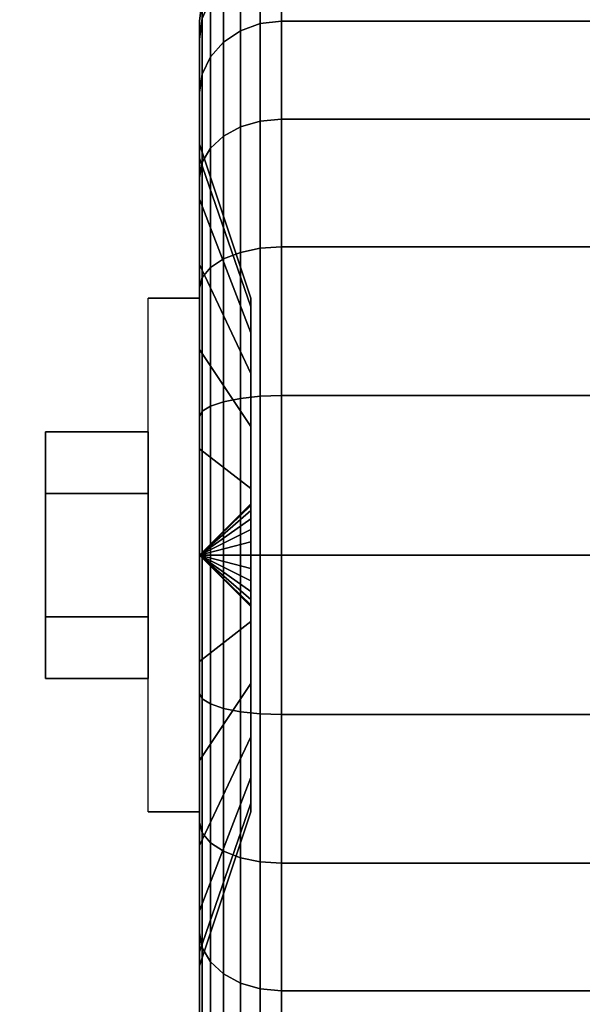
# Model space of a CAD drawing. Extents: x -155 to 155, y -20 to 20.
# Drawn here: x -77 to -76, y 16 to 17 of the extents above; entities that cross this region are included whole.
import ezdxf

# ---------------------------------------------------------------- set-up
doc = ezdxf.new("R2010")
doc.units = 0
for name, color, linetype in [('3D', 254, 'CONTINUOUS'), ('3D-BLACK', 250, 'CONTINUOUS'), ('3D-CHROME', 254, 'CONTINUOUS'), ('3D-COLDROLL', 252, 'CONTINUOUS'), ('3D-FLAT', 7, 'CONTINUOUS'), ('3D-NON', 43, 'CONTINUOUS')]:
    doc.layers.add(name, color=color, linetype=linetype)

msp = doc.modelspace()

# ---------------------------------------------------------------- linework, layer by layer
at = {"layer": '3D', "extrusion": (-1, 0, 0)}
msp.add_arc((-16.5, 1.125, 76.5625), 0.4688, 180, 0, dxfattribs=at)
at = {"layer": '3D'}
for points in [[(-76.5625, 16.5, 1.125), (-76.4688, 16.5906, 1.1007), (-76.4688, 16.5938, 1.125), (-76.5625, 16.5, 1.125)], [(-76.5625, 16.5, 1.125), (-76.4688, 16.5938, 1.125), (-76.4688, 16.5906, 1.1493), (-76.5625, 16.5, 1.125)], [(-76.5625, 16.5, 1.125), (-76.4688, 16.5812, 1.0781), (-76.4688, 16.5906, 1.1007), (-76.5625, 16.5, 1.125)], [(-76.5625, 16.5, 1.125), (-76.4688, 16.5906, 1.1493), (-76.4688, 16.5812, 1.1719), (-76.5625, 16.5, 1.125)], [(-76.5625, 16.5, 1.125), (-76.4688, 16.5663, 1.0587), (-76.4688, 16.5812, 1.0781), (-76.5625, 16.5, 1.125)], [(-76.5625, 16.5, 1.125), (-76.4688, 16.5812, 1.1719), (-76.4688, 16.5663, 1.1913), (-76.5625, 16.5, 1.125)], [(-76.5625, 16.5, 1.125), (-76.4688, 16.5469, 1.0438), (-76.4688, 16.5663, 1.0587), (-76.5625, 16.5, 1.125)], [(-76.5625, 16.5, 1.125), (-76.4688, 16.5663, 1.1913), (-76.4688, 16.5469, 1.2062), (-76.5625, 16.5, 1.125)], [(-76.5625, 16.5, 1.125), (-76.4688, 16.5243, 1.0344), (-76.4688, 16.5469, 1.0438), (-76.5625, 16.5, 1.125)], [(-76.5625, 16.5, 1.125), (-76.4688, 16.5469, 1.2062), (-76.4688, 16.5243, 1.2156), (-76.5625, 16.5, 1.125)], [(-76.5625, 16.5, 1.125), (-76.4688, 16.5, 1.0312), (-76.4688, 16.5243, 1.0344), (-76.5625, 16.5, 1.125)], [(-76.5625, 16.5, 1.125), (-76.4688, 16.5243, 1.2156), (-76.4688, 16.5, 1.2188), (-76.5625, 16.5, 1.125)], [(-76.5625, 16.5, 1.125), (-76.4688, 16.4757, 1.0344), (-76.4688, 16.5, 1.0312), (-76.5625, 16.5, 1.125)], [(-76.5625, 16.5, 1.125), (-76.4688, 16.4531, 1.0438), (-76.4688, 16.4757, 1.0344), (-76.5625, 16.5, 1.125)], [(-76.5625, 16.5, 1.125), (-76.4688, 16.4337, 1.0587), (-76.4688, 16.4531, 1.0438), (-76.5625, 16.5, 1.125)], [(-76.5625, 16.5, 1.125), (-76.4688, 16.4188, 1.0781), (-76.4688, 16.4337, 1.0587), (-76.5625, 16.5, 1.125)], [(-76.5625, 16.5, 1.125), (-76.4688, 16.4094, 1.1007), (-76.4688, 16.4188, 1.0781), (-76.5625, 16.5, 1.125)], [(-76.5625, 16.5, 1.125), (-76.4688, 16.4062, 1.125), (-76.4688, 16.4094, 1.1007), (-76.5625, 16.5, 1.125)], [(-76.5625, 16.5, 1.125), (-76.4688, 16.4094, 1.1493), (-76.4688, 16.4062, 1.125), (-76.5625, 16.5, 1.125)], [(-76.5625, 16.5, 1.125), (-76.4688, 16.4188, 1.1719), (-76.4688, 16.4094, 1.1493), (-76.5625, 16.5, 1.125)], [(-76.5625, 16.5, 1.125), (-76.4688, 16.4337, 1.1913), (-76.4688, 16.4188, 1.1719), (-76.5625, 16.5, 1.125)], [(-76.5625, 16.5, 1.125), (-76.4688, 16.4531, 1.2062), (-76.4688, 16.4337, 1.1913), (-76.5625, 16.5, 1.125)], [(-76.5625, 16.5, 1.125), (-76.4688, 16.4757, 1.2156), (-76.4688, 16.4531, 1.2062), (-76.5625, 16.5, 1.125)], [(-76.5625, 16.5, 1.125), (-76.4688, 16.5, 1.2188), (-76.4688, 16.4757, 1.2156), (-76.5625, 16.5, 1.125)]]:
    msp.add_3dface(points, dxfattribs=at)
at = {"layer": '3D-BLACK'}
for points in [[(-76.4875, 17.4569, 0.5725), (-76.4513, 17.4699, 0.5651), (-76.4513, 17.5817, 0.8352), (-76.4875, 17.5673, 0.839)], [(-76.4875, 17.5673, 1.411), (-76.4513, 17.5817, 1.4148), (-76.4513, 17.4699, 1.6849), (-76.4875, 17.4569, 1.6775)], [(-76.4513, 17.4699, 0.5651), (-76.4125, 17.4743, 0.5625), (-76.4125, 17.5867, 0.8338), (-76.4513, 17.5817, 0.8352)], [(-76.4513, 17.5817, 1.4148), (-76.4125, 17.5867, 1.4162), (-76.4125, 17.4743, 1.6875), (-76.4513, 17.4699, 1.6849)], [(-76.4125, 17.4743, 0.5625), (-75.5875, 17.4743, 0.5625), (-75.5875, 17.5867, 0.8338), (-76.4125, 17.5867, 0.8338)], [(-76.4125, 17.5867, 1.4162), (-75.5875, 17.5867, 1.4162), (-75.5875, 17.4743, 1.6875), (-76.4125, 17.4743, 1.6875)], [(-76.5186, 17.4362, 0.5845), (-76.4875, 17.4569, 0.5725), (-76.4875, 17.5673, 0.839), (-76.5186, 17.5442, 0.8452)], [(-76.5186, 17.5442, 1.4048), (-76.4875, 17.5673, 1.411), (-76.4875, 17.4569, 1.6775), (-76.5186, 17.4362, 1.6655)], [(-76.5424, 17.4093, 0.6), (-76.5186, 17.4362, 0.5845), (-76.5186, 17.5442, 0.8452), (-76.5424, 17.5142, 0.8532)], [(-76.5424, 17.5142, 1.3968), (-76.5186, 17.5442, 1.4048), (-76.5186, 17.4362, 1.6655), (-76.5424, 17.4093, 1.65)], [(-76.5625, 17.4418, 0.8727), (-76.5574, 17.4793, 0.8626), (-76.5574, 17.5138, 1.125), (-76.5625, 17.475, 1.125)], [(-76.5625, 17.475, 1.125), (-76.5574, 17.5138, 1.125), (-76.5574, 17.4793, 1.3874), (-76.5625, 17.4418, 1.3773)], [(-76.5574, 17.378, 0.6181), (-76.5424, 17.4093, 0.6), (-76.5424, 17.5142, 0.8532), (-76.5574, 17.4793, 0.8626)], [(-76.5574, 17.4793, 1.3874), (-76.5424, 17.5142, 1.3968), (-76.5424, 17.4093, 1.65), (-76.5574, 17.378, 1.6319)], [(-76.5625, 17.3444, 0.6375), (-76.5574, 17.378, 0.6181), (-76.5574, 17.4793, 0.8626), (-76.5625, 17.4418, 0.8727)], [(-76.5625, 17.4418, 1.3773), (-76.5574, 17.4793, 1.3874), (-76.5574, 17.378, 1.6319), (-76.5625, 17.3444, 1.6125)], [(-76.5625, 17.2244, 0.9309), (-76.5625, 17.4418, 0.8727), (-76.5625, 17.475, 1.125), (-76.5625, 17.25, 1.125)], [(-76.5625, 17.25, 1.125), (-76.5625, 17.475, 1.125), (-76.5625, 17.4418, 1.3773), (-76.5625, 17.2244, 1.3191)], [(-76.4875, 17.2813, 0.3437), (-76.4513, 17.2919, 0.3331), (-76.4513, 17.4699, 0.5651), (-76.4875, 17.4569, 0.5725)], [(-76.4875, 17.4569, 1.6775), (-76.4513, 17.4699, 1.6849), (-76.4513, 17.2919, 1.9169), (-76.4875, 17.2813, 1.9063)], [(-76.4513, 17.2919, 0.3331), (-76.4125, 17.2955, 0.3295), (-76.4125, 17.4743, 0.5625), (-76.4513, 17.4699, 0.5651)], [(-76.4513, 17.4699, 1.6849), (-76.4125, 17.4743, 1.6875), (-76.4125, 17.2955, 1.9205), (-76.4513, 17.2919, 1.9169)], [(-76.4125, 17.2955, 0.3295), (-75.5875, 17.2955, 0.3295), (-75.5875, 17.4743, 0.5625), (-76.4125, 17.4743, 0.5625)], [(-76.4125, 17.4743, 1.6875), (-75.5875, 17.4743, 1.6875), (-75.5875, 17.2955, 1.9205), (-76.4125, 17.2955, 1.9205)], [(-76.5186, 17.2644, 0.3606), (-76.4875, 17.2813, 0.3437), (-76.4875, 17.4569, 0.5725), (-76.5186, 17.4362, 0.5845)], [(-76.5186, 17.4362, 1.6655), (-76.4875, 17.4569, 1.6775), (-76.4875, 17.2813, 1.9063), (-76.5186, 17.2644, 1.8894)], [(-76.5625, 17.1495, 0.75), (-76.5625, 17.3444, 0.6375), (-76.5625, 17.4418, 0.8727), (-76.5625, 17.2244, 0.9309)], [(-76.5625, 17.2244, 1.3191), (-76.5625, 17.4418, 1.3773), (-76.5625, 17.3444, 1.6125), (-76.5625, 17.1495, 1.5)], [(-76.5424, 17.2425, 0.3825), (-76.5186, 17.2644, 0.3606), (-76.5186, 17.4362, 0.5845), (-76.5424, 17.4093, 0.6)], [(-76.5424, 17.4093, 1.65), (-76.5186, 17.4362, 1.6655), (-76.5186, 17.2644, 1.8894), (-76.5424, 17.2425, 1.8675)], [(-76.5574, 17.2169, 0.4081), (-76.5424, 17.2425, 0.3825), (-76.5424, 17.4093, 0.6), (-76.5574, 17.378, 0.6181)], [(-76.5574, 17.378, 1.6319), (-76.5424, 17.4093, 1.65), (-76.5424, 17.2425, 1.8675), (-76.5574, 17.2169, 1.8419)], [(-76.5625, 17.1894, 0.4356), (-76.5574, 17.2169, 0.4081), (-76.5574, 17.378, 0.6181), (-76.5625, 17.3444, 0.6375)], [(-76.5625, 17.3444, 1.6125), (-76.5574, 17.378, 1.6319), (-76.5574, 17.2169, 1.8419), (-76.5625, 17.1894, 1.8144)], [(-76.5625, 17.0303, 0.5947), (-76.5625, 17.1894, 0.4356), (-76.5625, 17.3444, 0.6375), (-76.5625, 17.1495, 0.75)], [(-76.5625, 17.1495, 1.5), (-76.5625, 17.3444, 1.6125), (-76.5625, 17.1894, 1.8144), (-76.5625, 17.0303, 1.6553)], [(-76.4875, 17.0525, 0.1681), (-76.4513, 17.0599, 0.1551), (-76.4513, 17.2919, 0.3331), (-76.4875, 17.2813, 0.3437)], [(-76.4875, 17.2813, 1.9063), (-76.4513, 17.2919, 1.9169), (-76.4513, 17.0599, 2.0949), (-76.4875, 17.0525, 2.0819)], [(-76.4513, 17.0599, 0.1551), (-76.4125, 17.0625, 0.1507), (-76.4125, 17.2955, 0.3295), (-76.4513, 17.2919, 0.3331)], [(-76.4513, 17.2919, 1.9169), (-76.4125, 17.2955, 1.9205), (-76.4125, 17.0625, 2.0993), (-76.4513, 17.0599, 2.0949)], [(-76.4125, 17.0625, 0.1507), (-75.5875, 17.0625, 0.1507), (-75.5875, 17.2955, 0.3295), (-76.4125, 17.2955, 0.3295)], [(-76.4125, 17.2955, 1.9205), (-75.5875, 17.2955, 1.9205), (-75.5875, 17.0625, 2.0993), (-76.4125, 17.0625, 2.0993)], [(-76.5186, 17.0405, 0.1888), (-76.4875, 17.0525, 0.1681), (-76.4875, 17.2813, 0.3437), (-76.5186, 17.2644, 0.3606)], [(-76.5186, 17.2644, 1.8894), (-76.4875, 17.2813, 1.9063), (-76.4875, 17.0525, 2.0819), (-76.5186, 17.0405, 2.0612)], [(-76.5424, 17.025, 0.2157), (-76.5186, 17.0405, 0.1888), (-76.5186, 17.2644, 0.3606), (-76.5424, 17.2425, 0.3825)], [(-76.5424, 17.2425, 1.8675), (-76.5186, 17.2644, 1.8894), (-76.5186, 17.0405, 2.0612), (-76.5424, 17.025, 2.0343)], [(-76.4688, 16.9528, 1.0037), (-76.5625, 17.2244, 0.9309), (-76.5625, 17.25, 1.125), (-76.4688, 16.9688, 1.125)], [(-76.4688, 16.9688, 1.125), (-76.5625, 17.25, 1.125), (-76.5625, 17.2244, 1.3191), (-76.4688, 16.9528, 1.2463)], [(-76.5574, 17.0069, 0.247), (-76.5424, 17.025, 0.2157), (-76.5424, 17.2425, 0.3825), (-76.5574, 17.2169, 0.4081)], [(-76.5574, 17.2169, 1.8419), (-76.5424, 17.2425, 1.8675), (-76.5424, 17.025, 2.0343), (-76.5574, 17.0069, 2.003)], [(-76.4688, 16.9059, 0.8906), (-76.5625, 17.1495, 0.75), (-76.5625, 17.2244, 0.9309), (-76.4688, 16.9528, 1.0037)], [(-76.4688, 16.9528, 1.2463), (-76.5625, 17.2244, 1.3191), (-76.5625, 17.1495, 1.5), (-76.4688, 16.9059, 1.3594)], [(-76.5625, 16.9875, 0.2806), (-76.5574, 17.0069, 0.247), (-76.5574, 17.2169, 0.4081), (-76.5625, 17.1894, 0.4356)], [(-76.5625, 17.1894, 1.8144), (-76.5574, 17.2169, 1.8419), (-76.5574, 17.0069, 2.003), (-76.5625, 16.9875, 1.9694)], [(-76.5625, 16.875, 0.4755), (-76.5625, 16.9875, 0.2806), (-76.5625, 17.1894, 0.4356), (-76.5625, 17.0303, 0.5947)], [(-76.5625, 17.0303, 1.6553), (-76.5625, 17.1894, 1.8144), (-76.5625, 16.9875, 1.9694), (-76.5625, 16.875, 1.7745)], [(-76.4688, 16.8315, 0.7935), (-76.5625, 17.0303, 0.5947), (-76.5625, 17.1495, 0.75), (-76.4688, 16.9059, 0.8906)], [(-76.4688, 16.9059, 1.3594), (-76.5625, 17.1495, 1.5), (-76.5625, 17.0303, 1.6553), (-76.4688, 16.8315, 1.4565)], [(-76.4875, 16.786, 0.0577), (-76.4513, 16.7898, 0.0433), (-76.4513, 17.0599, 0.1551), (-76.4875, 17.0525, 0.1681)], [(-76.4875, 17.0525, 2.0819), (-76.4513, 17.0599, 2.0949), (-76.4513, 16.7898, 2.2067), (-76.4875, 16.786, 2.1923)], [(-76.4513, 16.7898, 0.0433), (-76.4125, 16.7912, 0.0383), (-76.4125, 17.0625, 0.1507), (-76.4513, 17.0599, 0.1551)], [(-76.4513, 17.0599, 2.0949), (-76.4125, 17.0625, 2.0993), (-76.4125, 16.7912, 2.2117), (-76.4513, 16.7898, 2.2067)], [(-76.4125, 16.7912, 0.0383), (-75.5875, 16.7912, 0.0383), (-75.5875, 17.0625, 0.1507), (-76.4125, 17.0625, 0.1507)], [(-76.4125, 17.0625, 2.0993), (-75.5875, 17.0625, 2.0993), (-75.5875, 16.7912, 2.2117), (-76.4125, 16.7912, 2.2117)], [(-76.5424, 16.7718, 0.1108), (-76.5186, 16.7798, 0.0808), (-76.5186, 17.0405, 0.1888), (-76.5424, 17.025, 0.2157)], [(-76.5424, 17.025, 2.0343), (-76.5186, 17.0405, 2.0612), (-76.5186, 16.7798, 2.1692), (-76.5424, 16.7718, 2.1392)], [(-76.5186, 16.7798, 0.0808), (-76.4875, 16.786, 0.0577), (-76.4875, 17.0525, 0.1681), (-76.5186, 17.0405, 0.1888)], [(-76.5186, 17.0405, 2.0612), (-76.4875, 17.0525, 2.0819), (-76.4875, 16.786, 2.1923), (-76.5186, 16.7798, 2.1692)], [(-76.4688, 16.7344, 0.7191), (-76.5625, 16.875, 0.4755), (-76.5625, 17.0303, 0.5947), (-76.4688, 16.8315, 0.7935)], [(-76.4688, 16.8315, 1.4565), (-76.5625, 17.0303, 1.6553), (-76.5625, 16.875, 1.7745), (-76.4688, 16.7344, 1.5309)], [(-76.5574, 16.7624, 0.1457), (-76.5424, 16.7718, 0.1108), (-76.5424, 17.025, 0.2157), (-76.5574, 17.0069, 0.247)], [(-76.5574, 17.0069, 2.003), (-76.5424, 17.025, 2.0343), (-76.5424, 16.7718, 2.1392), (-76.5574, 16.7624, 2.1043)], [(-76.5625, 16.7523, 0.1832), (-76.5574, 16.7624, 0.1457), (-76.5574, 17.0069, 0.247), (-76.5625, 16.9875, 0.2806)], [(-76.5625, 16.9875, 1.9694), (-76.5574, 17.0069, 2.003), (-76.5574, 16.7624, 2.1043), (-76.5625, 16.7523, 2.0668)], [(-76.5625, 16.6941, 0.4006), (-76.5625, 16.7523, 0.1832), (-76.5625, 16.9875, 0.2806), (-76.5625, 16.875, 0.4755)], [(-76.5625, 16.875, 1.7745), (-76.5625, 16.9875, 1.9694), (-76.5625, 16.7523, 2.0668), (-76.5625, 16.6941, 1.8494)], [(-76.4688, 16.6213, 0.6722), (-76.5625, 16.6941, 0.4006), (-76.5625, 16.875, 0.4755), (-76.4688, 16.7344, 0.7191)], [(-76.4688, 16.7344, 1.5309), (-76.5625, 16.875, 1.7745), (-76.5625, 16.6941, 1.8494), (-76.4688, 16.6213, 1.5778)], [(-76.5186, 16.5, 0.0439), (-76.4875, 16.5, 0.0201), (-76.4875, 16.786, 0.0577), (-76.5186, 16.7798, 0.0808)], [(-76.5186, 16.7798, 2.1692), (-76.4875, 16.786, 2.1923), (-76.4875, 16.5, 2.2299), (-76.5186, 16.5, 2.2061)], [(-76.4875, 16.5, 0.0201), (-76.4513, 16.5, 0.0051), (-76.4513, 16.7898, 0.0433), (-76.4875, 16.786, 0.0577)], [(-76.4875, 16.786, 2.1923), (-76.4513, 16.7898, 2.2067), (-76.4513, 16.5, 2.2449), (-76.4875, 16.5, 2.2299)], [(-76.4513, 16.5, 0.0051), (-76.4125, 16.5), (-76.4125, 16.7912, 0.0383), (-76.4513, 16.7898, 0.0433)], [(-76.4513, 16.7898, 2.2067), (-76.4125, 16.7912, 2.2117), (-76.4125, 16.5, 2.25), (-76.4513, 16.5, 2.2449)], [(-76.4125, 16.5), (-75.5875, 16.5), (-75.5875, 16.7912, 0.0383), (-76.4125, 16.7912, 0.0383)], [(-76.4125, 16.7912, 2.2117), (-75.5875, 16.7912, 2.2117), (-75.5875, 16.5, 2.25), (-76.4125, 16.5, 2.25)], [(-76.5574, 16.5, 0.1112), (-76.5424, 16.5, 0.075), (-76.5424, 16.7718, 0.1108), (-76.5574, 16.7624, 0.1457)], [(-76.5574, 16.7624, 2.1043), (-76.5424, 16.7718, 2.1392), (-76.5424, 16.5, 2.175), (-76.5574, 16.5, 2.1388)], [(-76.5424, 16.5, 0.075), (-76.5186, 16.5, 0.0439), (-76.5186, 16.7798, 0.0808), (-76.5424, 16.7718, 0.1108)], [(-76.5424, 16.7718, 2.1392), (-76.5186, 16.7798, 2.1692), (-76.5186, 16.5, 2.2061), (-76.5424, 16.5, 2.175)], [(-76.5625, 16.5, 0.15), (-76.5574, 16.5, 0.1112), (-76.5574, 16.7624, 0.1457), (-76.5625, 16.7523, 0.1832)], [(-76.5625, 16.7523, 2.0668), (-76.5574, 16.7624, 2.1043), (-76.5574, 16.5, 2.1388), (-76.5625, 16.5, 2.1)], [(-76.5625, 16.5, 0.375), (-76.5625, 16.5, 0.15), (-76.5625, 16.7523, 0.1832), (-76.5625, 16.6941, 0.4006)], [(-76.5625, 16.6941, 1.8494), (-76.5625, 16.7523, 2.0668), (-76.5625, 16.5, 2.1), (-76.5625, 16.5, 1.875)], [(-76.4688, 16.5, 0.6562), (-76.5625, 16.5, 0.375), (-76.5625, 16.6941, 0.4006), (-76.4688, 16.6213, 0.6722)], [(-76.4688, 16.6213, 1.5778), (-76.5625, 16.6941, 1.8494), (-76.5625, 16.5, 1.875), (-76.4688, 16.5, 1.5938)], [(-76.5625, 16.2477, 0.1832), (-76.5574, 16.2376, 0.1457), (-76.5574, 16.5, 0.1112), (-76.5625, 16.5, 0.15)], [(-76.5625, 16.3059, 0.4006), (-76.5625, 16.2477, 0.1832), (-76.5625, 16.5, 0.15), (-76.5625, 16.5, 0.375)], [(-76.4688, 16.3787, 0.6722), (-76.5625, 16.3059, 0.4006), (-76.5625, 16.5, 0.375), (-76.4688, 16.5, 0.6562)], [(-76.5625, 16.5, 2.1), (-76.5574, 16.5, 2.1388), (-76.5574, 16.2376, 2.1043), (-76.5625, 16.2477, 2.0668)], [(-76.5625, 16.5, 1.875), (-76.5625, 16.5, 2.1), (-76.5625, 16.2477, 2.0668), (-76.5625, 16.3059, 1.8494)], [(-76.4688, 16.5, 1.5938), (-76.5625, 16.5, 1.875), (-76.5625, 16.3059, 1.8494), (-76.4688, 16.3787, 1.5778)], [(-76.5574, 16.2376, 0.1457), (-76.5424, 16.2282, 0.1108), (-76.5424, 16.5, 0.075), (-76.5574, 16.5, 0.1112)], [(-76.5574, 16.5, 2.1388), (-76.5424, 16.5, 2.175), (-76.5424, 16.2282, 2.1392), (-76.5574, 16.2376, 2.1043)], [(-76.5424, 16.2282, 0.1108), (-76.5186, 16.2202, 0.0808), (-76.5186, 16.5, 0.0439), (-76.5424, 16.5, 0.075)], [(-76.5424, 16.5, 2.175), (-76.5186, 16.5, 2.2061), (-76.5186, 16.2202, 2.1692), (-76.5424, 16.2282, 2.1392)], [(-76.5186, 16.2202, 0.0808), (-76.4875, 16.214, 0.0577), (-76.4875, 16.5, 0.0201), (-76.5186, 16.5, 0.0439)], [(-76.5186, 16.5, 2.2061), (-76.4875, 16.5, 2.2299), (-76.4875, 16.214, 2.1923), (-76.5186, 16.2202, 2.1692)], [(-76.4875, 16.214, 0.0577), (-76.4513, 16.2102, 0.0433), (-76.4513, 16.5, 0.0051), (-76.4875, 16.5, 0.0201)], [(-76.4875, 16.5, 2.2299), (-76.4513, 16.5, 2.2449), (-76.4513, 16.2102, 2.2067), (-76.4875, 16.214, 2.1923)], [(-76.4513, 16.2102, 0.0433), (-76.4125, 16.2088, 0.0383), (-76.4125, 16.5), (-76.4513, 16.5, 0.0051)], [(-76.4513, 16.5, 2.2449), (-76.4125, 16.5, 2.25), (-76.4125, 16.2088, 2.2117), (-76.4513, 16.2102, 2.2067)], [(-76.4125, 16.2088, 0.0383), (-75.5875, 16.2088, 0.0383), (-75.5875, 16.5), (-76.4125, 16.5)], [(-76.4125, 16.5, 2.25), (-75.5875, 16.5, 2.25), (-75.5875, 16.2088, 2.2117), (-76.4125, 16.2088, 2.2117)], [(-76.4688, 16.2656, 0.7191), (-76.5625, 16.125, 0.4755), (-76.5625, 16.3059, 0.4006), (-76.4688, 16.3787, 0.6722)], [(-76.4688, 16.3787, 1.5778), (-76.5625, 16.3059, 1.8494), (-76.5625, 16.125, 1.7745), (-76.4688, 16.2656, 1.5309)], [(-76.5625, 16.125, 0.4755), (-76.5625, 16.0125, 0.2806), (-76.5625, 16.2477, 0.1832), (-76.5625, 16.3059, 0.4006)], [(-76.5625, 16.3059, 1.8494), (-76.5625, 16.2477, 2.0668), (-76.5625, 16.0125, 1.9694), (-76.5625, 16.125, 1.7745)], [(-76.4688, 16.1685, 0.7935), (-76.5625, 15.9697, 0.5947), (-76.5625, 16.125, 0.4755), (-76.4688, 16.2656, 0.7191)], [(-76.4688, 16.2656, 1.5309), (-76.5625, 16.125, 1.7745), (-76.5625, 15.9697, 1.6553), (-76.4688, 16.1685, 1.4565)], [(-76.5625, 16.0125, 0.2806), (-76.5574, 15.9931, 0.247), (-76.5574, 16.2376, 0.1457), (-76.5625, 16.2477, 0.1832)], [(-76.5625, 16.2477, 2.0668), (-76.5574, 16.2376, 2.1043), (-76.5574, 15.9931, 2.003), (-76.5625, 16.0125, 1.9694)], [(-76.5574, 15.9931, 0.247), (-76.5424, 15.975, 0.2157), (-76.5424, 16.2282, 0.1108), (-76.5574, 16.2376, 0.1457)], [(-76.5574, 16.2376, 2.1043), (-76.5424, 16.2282, 2.1392), (-76.5424, 15.975, 2.0343), (-76.5574, 15.9931, 2.003)], [(-76.5424, 15.975, 0.2157), (-76.5186, 15.9595, 0.1888), (-76.5186, 16.2202, 0.0808), (-76.5424, 16.2282, 0.1108)], [(-76.5424, 16.2282, 2.1392), (-76.5186, 16.2202, 2.1692), (-76.5186, 15.9595, 2.0612), (-76.5424, 15.975, 2.0343)], [(-76.5186, 15.9595, 0.1888), (-76.4875, 15.9475, 0.1681), (-76.4875, 16.214, 0.0577), (-76.5186, 16.2202, 0.0808)], [(-76.5186, 16.2202, 2.1692), (-76.4875, 16.214, 2.1923), (-76.4875, 15.9475, 2.0819), (-76.5186, 15.9595, 2.0612)], [(-76.4875, 15.9475, 0.1681), (-76.4513, 15.9401, 0.1551), (-76.4513, 16.2102, 0.0433), (-76.4875, 16.214, 0.0577)], [(-76.4875, 16.214, 2.1923), (-76.4513, 16.2102, 2.2067), (-76.4513, 15.9401, 2.0949), (-76.4875, 15.9475, 2.0819)], [(-76.4513, 15.9401, 0.1551), (-76.4125, 15.9375, 0.1507), (-76.4125, 16.2088, 0.0383), (-76.4513, 16.2102, 0.0433)], [(-76.4513, 16.2102, 2.2067), (-76.4125, 16.2088, 2.2117), (-76.4125, 15.9375, 2.0993), (-76.4513, 15.9401, 2.0949)], [(-76.4125, 15.9375, 0.1507), (-75.5875, 15.9375, 0.1507), (-75.5875, 16.2088, 0.0383), (-76.4125, 16.2088, 0.0383)], [(-76.4125, 16.2088, 2.2117), (-75.5875, 16.2088, 2.2117), (-75.5875, 15.9375, 2.0993), (-76.4125, 15.9375, 2.0993)], [(-76.4688, 16.0941, 0.8906), (-76.5625, 15.8505, 0.75), (-76.5625, 15.9697, 0.5947), (-76.4688, 16.1685, 0.7935)], [(-76.4688, 16.1685, 1.4565), (-76.5625, 15.9697, 1.6553), (-76.5625, 15.8505, 1.5), (-76.4688, 16.0941, 1.3594)], [(-76.5625, 15.9697, 0.5947), (-76.5625, 15.8106, 0.4356), (-76.5625, 16.0125, 0.2806), (-76.5625, 16.125, 0.4755)], [(-76.5625, 16.125, 1.7745), (-76.5625, 16.0125, 1.9694), (-76.5625, 15.8106, 1.8144), (-76.5625, 15.9697, 1.6553)], [(-76.4688, 16.0472, 1.0037), (-76.5625, 15.7756, 0.9309), (-76.5625, 15.8505, 0.75), (-76.4688, 16.0941, 0.8906)], [(-76.4688, 16.0941, 1.3594), (-76.5625, 15.8505, 1.5), (-76.5625, 15.7756, 1.3191), (-76.4688, 16.0472, 1.2463)], [(-76.4688, 16.0312, 1.125), (-76.5625, 15.75, 1.125), (-76.5625, 15.7756, 0.9309), (-76.4688, 16.0472, 1.0037)], [(-76.4688, 16.0472, 1.2463), (-76.5625, 15.7756, 1.3191), (-76.5625, 15.75, 1.125), (-76.4688, 16.0312, 1.125)], [(-76.5625, 15.8106, 0.4356), (-76.5574, 15.7831, 0.4081), (-76.5574, 15.9931, 0.247), (-76.5625, 16.0125, 0.2806)], [(-76.5625, 16.0125, 1.9694), (-76.5574, 15.9931, 2.003), (-76.5574, 15.7831, 1.8419), (-76.5625, 15.8106, 1.8144)], [(-76.5574, 15.7831, 0.4081), (-76.5424, 15.7575, 0.3825), (-76.5424, 15.975, 0.2157), (-76.5574, 15.9931, 0.247)], [(-76.5574, 15.9931, 2.003), (-76.5424, 15.975, 2.0343), (-76.5424, 15.7575, 1.8675), (-76.5574, 15.7831, 1.8419)], [(-76.5625, 15.8505, 0.75), (-76.5625, 15.6556, 0.6375), (-76.5625, 15.8106, 0.4356), (-76.5625, 15.9697, 0.5947)], [(-76.5625, 15.9697, 1.6553), (-76.5625, 15.8106, 1.8144), (-76.5625, 15.6556, 1.6125), (-76.5625, 15.8505, 1.5)], [(-76.5424, 15.7575, 0.3825), (-76.5186, 15.7356, 0.3606), (-76.5186, 15.9595, 0.1888), (-76.5424, 15.975, 0.2157)], [(-76.5424, 15.975, 2.0343), (-76.5186, 15.9595, 2.0612), (-76.5186, 15.7356, 1.8894), (-76.5424, 15.7575, 1.8675)], [(-76.5186, 15.7356, 0.3606), (-76.4875, 15.7187, 0.3437), (-76.4875, 15.9475, 0.1681), (-76.5186, 15.9595, 0.1888)], [(-76.5186, 15.9595, 2.0612), (-76.4875, 15.9475, 2.0819), (-76.4875, 15.7187, 1.9063), (-76.5186, 15.7356, 1.8894)], [(-76.4875, 15.7187, 0.3437), (-76.4513, 15.7081, 0.3331), (-76.4513, 15.9401, 0.1551), (-76.4875, 15.9475, 0.1681)], [(-76.4875, 15.9475, 2.0819), (-76.4513, 15.9401, 2.0949), (-76.4513, 15.7081, 1.9169), (-76.4875, 15.7187, 1.9063)], [(-76.4513, 15.7081, 0.3331), (-76.4125, 15.7045, 0.3295), (-76.4125, 15.9375, 0.1507), (-76.4513, 15.9401, 0.1551)], [(-76.4513, 15.9401, 2.0949), (-76.4125, 15.9375, 2.0993), (-76.4125, 15.7045, 1.9205), (-76.4513, 15.7081, 1.9169)], [(-76.4125, 15.7045, 0.3295), (-75.5875, 15.7045, 0.3295), (-75.5875, 15.9375, 0.1507), (-76.4125, 15.9375, 0.1507)], [(-76.4125, 15.9375, 2.0993), (-75.5875, 15.9375, 2.0993), (-75.5875, 15.7045, 1.9205), (-76.4125, 15.7045, 1.9205)], [(-76.5625, 15.7756, 0.9309), (-76.5625, 15.5582, 0.8727), (-76.5625, 15.6556, 0.6375), (-76.5625, 15.8505, 0.75)], [(-76.5625, 15.8505, 1.5), (-76.5625, 15.6556, 1.6125), (-76.5625, 15.5582, 1.3773), (-76.5625, 15.7756, 1.3191)], [(-76.5625, 15.6556, 0.6375), (-76.5574, 15.622, 0.6181), (-76.5574, 15.7831, 0.4081), (-76.5625, 15.8106, 0.4356)], [(-76.5625, 15.8106, 1.8144), (-76.5574, 15.7831, 1.8419), (-76.5574, 15.622, 1.6319), (-76.5625, 15.6556, 1.6125)], [(-76.5574, 15.622, 0.6181), (-76.5424, 15.5907, 0.6), (-76.5424, 15.7575, 0.3825), (-76.5574, 15.7831, 0.4081)], [(-76.5574, 15.7831, 1.8419), (-76.5424, 15.7575, 1.8675), (-76.5424, 15.5907, 1.65), (-76.5574, 15.622, 1.6319)], [(-76.5625, 15.75, 1.125), (-76.5625, 15.525, 1.125), (-76.5625, 15.5582, 0.8727), (-76.5625, 15.7756, 0.9309)], [(-76.5625, 15.7756, 1.3191), (-76.5625, 15.5582, 1.3773), (-76.5625, 15.525, 1.125), (-76.5625, 15.75, 1.125)], [(-76.5424, 15.5907, 0.6), (-76.5186, 15.5638, 0.5845), (-76.5186, 15.7356, 0.3606), (-76.5424, 15.7575, 0.3825)], [(-76.5424, 15.7575, 1.8675), (-76.5186, 15.7356, 1.8894), (-76.5186, 15.5638, 1.6655), (-76.5424, 15.5907, 1.65)], [(-76.5186, 15.5638, 0.5845), (-76.4875, 15.5431, 0.5725), (-76.4875, 15.7187, 0.3437), (-76.5186, 15.7356, 0.3606)], [(-76.5186, 15.7356, 1.8894), (-76.4875, 15.7187, 1.9063), (-76.4875, 15.5431, 1.6775), (-76.5186, 15.5638, 1.6655)], [(-76.4875, 15.5431, 0.5725), (-76.4513, 15.5301, 0.5651), (-76.4513, 15.7081, 0.3331), (-76.4875, 15.7187, 0.3437)], [(-76.4875, 15.7187, 1.9063), (-76.4513, 15.7081, 1.9169), (-76.4513, 15.5301, 1.6849), (-76.4875, 15.5431, 1.6775)], [(-76.4513, 15.5301, 0.5651), (-76.4125, 15.5257, 0.5625), (-76.4125, 15.7045, 0.3295), (-76.4513, 15.7081, 0.3331)], [(-76.4513, 15.7081, 1.9169), (-76.4125, 15.7045, 1.9205), (-76.4125, 15.5257, 1.6875), (-76.4513, 15.5301, 1.6849)], [(-76.4125, 15.5257, 0.5625), (-75.5875, 15.5257, 0.5625), (-75.5875, 15.7045, 0.3295), (-76.4125, 15.7045, 0.3295)], [(-76.4125, 15.7045, 1.9205), (-75.5875, 15.7045, 1.9205), (-75.5875, 15.5257, 1.6875), (-76.4125, 15.5257, 1.6875)]]:
    msp.add_3dface(points, dxfattribs=at)
at = {"layer": '3D-CHROME'}
for points in [[(-76.8438, 16.725, 1.125), (-76.6562, 16.725, 1.125), (-76.6562, 16.6125, 1.3199), (-76.8438, 16.6125, 1.3199)], [(-76.8438, 16.6125, 0.9301), (-76.6562, 16.6125, 0.9301), (-76.6562, 16.725, 1.125), (-76.8438, 16.725, 1.125)], [(-76.8438, 16.6125, 1.3199), (-76.6562, 16.6125, 1.3199), (-76.6562, 16.3875, 1.3199), (-76.8438, 16.3875, 1.3199)], [(-76.8438, 16.3875, 0.9301), (-76.6562, 16.3875, 0.9301), (-76.6562, 16.6125, 0.9301), (-76.8438, 16.6125, 0.9301)], [(-76.8438, 16.275, 1.125), (-76.6562, 16.275, 1.125), (-76.6562, 16.3875, 0.9301), (-76.8438, 16.3875, 0.9301)], [(-76.8438, 16.3875, 1.3199), (-76.6562, 16.3875, 1.3199), (-76.6562, 16.275, 1.125), (-76.8438, 16.275, 1.125)]]:
    msp.add_3dface(points, dxfattribs=at)
at = {"layer": '3D-COLDROLL'}
for points in [[(-55.2, 18.3, 36), (-78.8, 18.3, 36), (-78.8, -4.25, 36), (-55.2, -4.25, 36)], [(-55.2, 18.3, 35), (-78.8, 18.3, 35), (-78.8, -4.25, 35), (-55.2, -4.25, 35)]]:
    msp.add_3dface(points, dxfattribs=at)
at = {"layer": '3D-FLAT'}
for points in [[(-19, 20.5, 25), (-79, 20.5, 25), (-79, -12.25, 25), (-19, -12.25, 25)], [(-19, 20.5, 27), (-79, 20.5, 27), (-79, -12.25, 27), (-19, -12.25, 27)], [(-19.1, 20.5, 24.9), (-78.9, 20.5, 24.9), (-78.9, -10.25, 24.9), (-19.1, -10.25, 24.9)], [(-19.1, 20.5, 3), (-78.9, 20.5, 3), (-78.9, -10.25, 3), (-19.1, -10.25, 3)], [(-55, 18.5, 35), (-79, 18.5, 35), (-79, -8.5, 35), (-55, -8.5, 35)], [(-74.875, 17.625, 3), (-77.125, 17.625, 3), (-77.125, 15.375, 3), (-74.875, 15.375, 3)], [(-74.875, 17.625, 2.8125), (-77.125, 17.625, 2.8125), (-77.125, 15.375, 2.8125), (-74.875, 15.375, 2.8125)], [(-76.5625, 16.0312, 2.8125), (-76.6562, 16.0312, 2.8125), (-76.6562, 16.9688, 2.8125), (-76.5625, 16.9688, 2.8125)]]:
    msp.add_3dface(points, dxfattribs=at)
at = {"layer": '3D-NON'}
for points in [[(-76.5625, 16.9688, 2.8125), (-76.6562, 16.9688, 2.8125), (-76.6562, 16.9688, 1.125), (-76.5625, 16.9688, 1.125)], [(-76.4688, 16.5906, 1.1007), (-76.4688, 16.9528, 1.0037), (-76.4688, 16.9688, 1.125), (-76.4688, 16.5938, 1.125)], [(-76.4688, 16.5938, 1.125), (-76.4688, 16.9688, 1.125), (-76.4688, 16.9528, 1.2463), (-76.4688, 16.5906, 1.1493)], [(-76.4688, 16.5812, 1.0781), (-76.4688, 16.9059, 0.8906), (-76.4688, 16.9528, 1.0037), (-76.4688, 16.5906, 1.1007)], [(-76.4688, 16.5906, 1.1493), (-76.4688, 16.9528, 1.2463), (-76.4688, 16.9059, 1.3594), (-76.4688, 16.5812, 1.1719)], [(-76.4688, 16.5663, 1.0587), (-76.4688, 16.8315, 0.7935), (-76.4688, 16.9059, 0.8906), (-76.4688, 16.5812, 1.0781)], [(-76.4688, 16.5812, 1.1719), (-76.4688, 16.9059, 1.3594), (-76.4688, 16.8315, 1.4565), (-76.4688, 16.5663, 1.1913)], [(-76.4688, 16.5469, 1.0438), (-76.4688, 16.7344, 0.7191), (-76.4688, 16.8315, 0.7935), (-76.4688, 16.5663, 1.0587)], [(-76.4688, 16.5663, 1.1913), (-76.4688, 16.8315, 1.4565), (-76.4688, 16.7344, 1.5309), (-76.4688, 16.5469, 1.2062)], [(-76.4688, 16.5243, 1.0344), (-76.4688, 16.6213, 0.6722), (-76.4688, 16.7344, 0.7191), (-76.4688, 16.5469, 1.0438)], [(-76.4688, 16.5469, 1.2062), (-76.4688, 16.7344, 1.5309), (-76.4688, 16.6213, 1.5778), (-76.4688, 16.5243, 1.2156)], [(-76.4688, 16.5, 1.0312), (-76.4688, 16.5, 0.6562), (-76.4688, 16.6213, 0.6722), (-76.4688, 16.5243, 1.0344)], [(-76.4688, 16.5243, 1.2156), (-76.4688, 16.6213, 1.5778), (-76.4688, 16.5, 1.5938), (-76.4688, 16.5, 1.2188)], [(-76.4688, 16.4757, 1.0344), (-76.4688, 16.3787, 0.6722), (-76.4688, 16.5, 0.6562), (-76.4688, 16.5, 1.0312)], [(-76.4688, 16.5, 1.2188), (-76.4688, 16.5, 1.5938), (-76.4688, 16.3787, 1.5778), (-76.4688, 16.4757, 1.2156)], [(-76.4688, 16.4531, 1.0438), (-76.4688, 16.2656, 0.7191), (-76.4688, 16.3787, 0.6722), (-76.4688, 16.4757, 1.0344)], [(-76.4688, 16.4757, 1.2156), (-76.4688, 16.3787, 1.5778), (-76.4688, 16.2656, 1.5309), (-76.4688, 16.4531, 1.2062)], [(-76.4688, 16.4337, 1.0587), (-76.4688, 16.1685, 0.7935), (-76.4688, 16.2656, 0.7191), (-76.4688, 16.4531, 1.0438)], [(-76.4688, 16.4531, 1.2062), (-76.4688, 16.2656, 1.5309), (-76.4688, 16.1685, 1.4565), (-76.4688, 16.4337, 1.1913)], [(-76.4688, 16.4188, 1.0781), (-76.4688, 16.0941, 0.8906), (-76.4688, 16.1685, 0.7935), (-76.4688, 16.4337, 1.0587)], [(-76.4688, 16.4337, 1.1913), (-76.4688, 16.1685, 1.4565), (-76.4688, 16.0941, 1.3594), (-76.4688, 16.4188, 1.1719)], [(-76.4688, 16.4094, 1.1007), (-76.4688, 16.0472, 1.0037), (-76.4688, 16.0941, 0.8906), (-76.4688, 16.4188, 1.0781)], [(-76.4688, 16.4188, 1.1719), (-76.4688, 16.0941, 1.3594), (-76.4688, 16.0472, 1.2463), (-76.4688, 16.4094, 1.1493)], [(-76.4688, 16.4062, 1.125), (-76.4688, 16.0312, 1.125), (-76.4688, 16.0472, 1.0037), (-76.4688, 16.4094, 1.1007)], [(-76.4688, 16.4094, 1.1493), (-76.4688, 16.0472, 1.2463), (-76.4688, 16.0312, 1.125), (-76.4688, 16.4062, 1.125)], [(-76.5625, 16.0312, 1.125), (-76.6562, 16.0312, 1.125), (-76.6562, 16.0312, 2.8125), (-76.5625, 16.0312, 2.8125)]]:
    msp.add_3dface(points, dxfattribs=at)
at = {"layer": '3D-NON', "invisible_edges": 15}
for points in [[(-76.6562, 16.8125, 2.8125), (-76.6562, 16.9688, 2.8125), (-76.6562, 16.9688, 1.125), (-76.6562, 16.9059, 0.8906)], [(-76.6562, 16.6562, 2.8125), (-76.6562, 16.8125, 2.8125), (-76.6562, 16.9059, 0.8906), (-76.6562, 16.7344, 0.7191)], [(-76.6562, 16.5, 2.8125), (-76.6562, 16.6562, 2.8125), (-76.6562, 16.7344, 0.7191), (-76.6562, 16.5, 0.6562)], [(-76.6562, 16.3438, 2.8125), (-76.6562, 16.5, 2.8125), (-76.6562, 16.5, 0.6562), (-76.6562, 16.2656, 0.7191)], [(-76.6562, 16.1875, 2.8125), (-76.6562, 16.3438, 2.8125), (-76.6562, 16.2656, 0.7191), (-76.6562, 16.0941, 0.8906)], [(-76.6562, 16.0312, 2.8125), (-76.6562, 16.1875, 2.8125), (-76.6562, 16.0941, 0.8906), (-76.6562, 16.0312, 1.125)]]:
    msp.add_3dface(points, dxfattribs=at)

doc.saveas('drawing.dxf')
